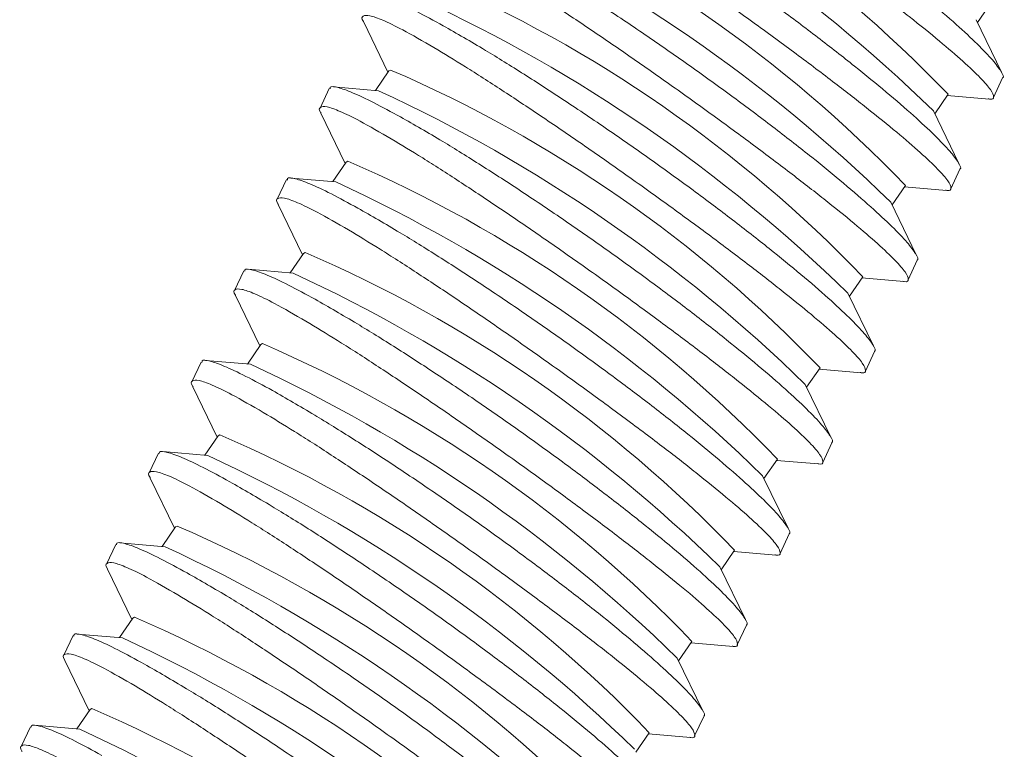
# Model space of a CAD drawing. Units: inches. Extents: x 0.7 to 24.8, y 0.4 to 16.2.
# Drawn here: x 16.2 to 16.4, y 5.1 to 5.2 of the extents above; entities that cross this region are included whole.
import ezdxf

# ---------------------------------------------------------------- set-up
doc = ezdxf.new("R2010")
doc.units = ezdxf.units.IN
doc.header["$LTSCALE"] = 1.5
doc.header["$MEASUREMENT"] = 0

msp = doc.modelspace()

# ---------------------------------------------------------------- linework, layer by layer
at = {"color": 7, "linetype": 'Continuous', "lineweight": 15, "ltscale": 1.5}
for p, q in [((16.35321365760374, 5.209167509292478), (16.35569846390888, 5.212777494727889)), ((16.23917083798093, 5.209255891414493), (16.24368307248621, 5.199922412765768)), ((16.35768840563911, 5.199911335426401), (16.35296206246793, 5.209687918575275)), ((16.24384694285813, 5.200160476832358), (16.24136213651171, 5.196550491390633)), ((16.24416902655926, 5.200338630299079), (16.24384694285813, 5.200160476832358)), ((16.35619493603674, 5.195225815942984), (16.35790109809448, 5.198870052608974)), ((16.23276611137701, 5.196914067015541), (16.23105563105258, 5.193260606849526)), ((16.24193809793099, 5.196501333647104), (16.23354648679474, 5.197217887564855)), ((16.34528174623247, 5.192225530000813), (16.34776655253761, 5.195835515436223)), ((16.34760268716721, 5.195597449024836), (16.35541835771557, 5.19493010571266)), ((16.34975656872071, 5.182969515160597), (16.34503015109667, 5.192745939283609)), ((16.23123900106254, 5.192314071148689), (16.23575123556781, 5.182980592499964)), ((16.23623718964086, 5.183396810033276), (16.23591510593974, 5.183218656566554)), ((16.23591510593974, 5.183218656566554), (16.23343029959332, 5.179608671124829)), ((16.34826309911834, 5.17828399567718), (16.34996926117609, 5.181928232343169)), ((16.22483427445862, 5.179972246749738), (16.22312379413419, 5.176318786583721)), ((16.23400618655972, 5.179559354355438), (16.22561464987635, 5.180276067299052)), ((16.33734990931408, 5.175283709735008), (16.33983471561922, 5.178893695170419)), ((16.33967085024882, 5.178655628759032), (16.34748644634431, 5.177988126420993)), ((16.22330716414415, 5.175372250882885), (16.22781932419655, 5.166038613208298)), ((16.34182465734945, 5.16602753586893), (16.33709831417827, 5.175804119017806)), ((16.22798319456847, 5.166276677274888), (16.22549838822205, 5.162666691833162)), ((16.22830535272247, 5.166454989767471), (16.22798319456847, 5.166276677274888)), ((16.22607434964133, 5.162617534089634), (16.21768281295796, 5.163334247033247)), ((16.34033126219995, 5.161342175411376), (16.3420374242577, 5.164986412077366)), ((16.21690236308735, 5.163030267458072), (16.21519195721579, 5.159376966317917)), ((16.32941807239569, 5.158341889469204), (16.33190287870082, 5.161951874904615)), ((16.33173901333042, 5.161713808493229), (16.33955460942591, 5.16104630615519)), ((16.21537525277288, 5.158430271591219), (16.21988748727815, 5.149096792942494)), ((16.33389282043106, 5.149085715603126), (16.32916647725988, 5.158862298752002)), ((16.22005135765008, 5.149334857009084), (16.21756655130366, 5.145724871567358)), ((16.22037344135121, 5.149513010475805), (16.22005135765008, 5.149334857009084)), ((16.33239935082869, 5.14440019611971), (16.33410551288643, 5.148044432785698)), ((16.20897052616895, 5.146088447192267), (16.20726004584452, 5.142434987026251)), ((16.21814251272293, 5.145675713823829), (16.20975090158669, 5.146392267741581)), ((16.32148616102442, 5.141399910177538), (16.32397096732956, 5.145009895612948)), ((16.32380710195916, 5.144771829201561), (16.33162277250752, 5.144104485889385)), ((16.20744341585449, 5.141488451325415), (16.21195565035976, 5.13215497267669)), ((16.32596098351267, 5.132143895337323), (16.32123456588861, 5.141920319460334)), ((16.21211952073169, 5.13239303674328), (16.20963471438527, 5.128783051301554)), ((16.21244160443281, 5.13257119021), (16.21211952073169, 5.13239303674328)), ((16.32446751391029, 5.127458375853905), (16.32617367596804, 5.131102612519896)), ((16.20103868925056, 5.129146626926464), (16.19932820892613, 5.125493166760447)), ((16.21021060135167, 5.128733734532164), (16.2018190646683, 5.129450447475777)), ((16.31355432410603, 5.124458089911734), (16.31603913041116, 5.128068075347144)), ((16.31587526504077, 5.127830008935758), (16.32369086113625, 5.127162506597719)), ((16.3180290721414, 5.115201916045656), (16.31330272897022, 5.124978499194532)), ((16.19951157893609, 5.124546631059611), (16.20402373898849, 5.115212993385023)), ((16.20418760936042, 5.115451057451613), (16.201702803014, 5.111841072009888)), ((16.20450976751442, 5.115629369944197), (16.20418760936042, 5.115451057451613)), ((16.3165356769919, 5.110516555588101), (16.31824183904964, 5.114160792254091)), ((16.19310677787929, 5.112204647634798), (16.19139637200774, 5.108551346494644)), ((16.20227876443328, 5.111791914266359), (16.1938872277499, 5.112508627209973)), ((16.30562248718763, 5.10751626964593), (16.30810729349277, 5.111126255081341)), ((16.30794342812237, 5.110888188669954), (16.31575902421786, 5.110220686331916)), ((16.19157966756482, 5.107604651767945), (16.1960919020701, 5.09827117311922)), ((16.310097235223, 5.098260095779851), (16.30537089205182, 5.108036678928727)), ((16.19625577244203, 5.09850923718581), (16.19377096609561, 5.094899251744083)), ((16.19657785614315, 5.09868739065253), (16.19625577244203, 5.09850923718581)), ((16.19434692751489, 5.094850094000556), (16.18595531637864, 5.095566647918306)), ((16.30860376562063, 5.093574576296434), (16.31030992767838, 5.097218812962424)), ((16.1851749409609, 5.095262827368994), (16.18346446063647, 5.091609367202977)), ((16.29769057581636, 5.090574290354263), (16.3001753821215, 5.094184275789674)), ((16.30001151675111, 5.093946209378288), (16.30782718729947, 5.093278866066111)), ((16.18364783064643, 5.090662831502141), (16.18816006515171, 5.081329352853415)), ((16.30216539830461, 5.081318275514048), (16.29743898068056, 5.091094699637061)), ((16.18832393552363, 5.081567416920005), (16.18583912917721, 5.07795743147828)), ((16.18864601922476, 5.081745570386727), (16.18832393552363, 5.081567416920005)), ((16.30067192870224, 5.076632756030632), (16.30237809075998, 5.08027699269662)), ((16.17724310404251, 5.078321007103189), (16.17553262371808, 5.074667546937173)), ((16.18641501614362, 5.077908114708888), (16.17802347946024, 5.078624827652503)), ((16.28975873889797, 5.07363247008846), (16.29224354520311, 5.077242455523871)), ((16.29207967983271, 5.077004389112483), (16.2998952759282, 5.076336886774445))]:
    msp.add_line(p, q, dxfattribs=at)
at = {"color": 7, "linetype": 'Continuous', "lineweight": 15, "ltscale": 2.25}
for centre, radius, start, end in [((16.17091640297791, 5.0259748472435), 0.2452113822769366, 43.84510800983858, 66.68576535950137), ((16.14662368577222, 4.989389083141311), 0.284111133929346, 45.705943357065, 65.21355276920757), ((16.16298456605952, 5.009033026977683), 0.2452113822769483, 43.84510800983995, 66.68576535950277), ((16.13869080237752, 4.972444828527223), 0.2841136071500221, 45.70613513527039, 65.21356717267568), ((16.15505010801139, 4.992087426194575), 0.2452158914835919, 43.84532084104541, 66.68555252829526), ((16.13075896545895, 4.955503008261158), 0.2841136071503362, 45.70613513528113, 65.21356717266414), ((16.14712081776992, 4.975149227420308), 0.2452113822768346, 43.84510800983414, 66.68576535950831), ((16.12282810056424, 4.938563463318152), 0.2841111339292121, 45.70594335705951, 65.2135527692101), ((16.13918898085152, 4.9582074071545), 0.2452113822768428, 43.84510800983374, 66.68576535950652), ((16.1148952171694, 4.921619208703844), 0.2841136071501474, 45.70613513527502, 65.21356717267102), ((16.13125452280332, 4.94126180637125), 0.2452158914836482, 43.84532084104964, 66.68555252829461), ((16.10696338025107, 4.90467738843815), 0.2841136071500177, 45.70613513526951, 65.21356717267471), ((16.12332765160807, 4.924327096644518), 0.2452072207234141, 43.84491158051419, 66.68596178882359), ((16.09903605014669, 4.887742978914306), 0.2841049896874949, 45.70573035316154, 65.21376577311513), ((16.11539339564342, 4.907381787331154), 0.2452113822769237, 43.84510800983983, 66.68576535950301), ((16.09109963196138, 4.87079358888063), 0.2841136071500778, 45.70613513527228, 65.2135671726725), ((16.10745893759529, 4.890436186548029), 0.2452158914835882, 43.84532084104481, 66.68555252829671), ((16.08316779504304, 4.853851768614906), 0.2841136071499827, 45.70613513526846, 65.21356717267469), ((16.09953206640015, 4.873501476821415), 0.2452072207232039, 43.84491158050557, 66.68596178883654), ((16.07524046493869, 4.836917359091133), 0.284104989687383, 45.70573035315537, 65.21376577311518), ((16.09159781043536, 4.85655616750787), 0.2452113822769385, 43.84510800983889, 66.6857653595018), ((16.06730728118799, 4.8199726681315), 0.2841079849763748, 45.70594023389566, 65.21376207405007)]:
    msp.add_arc(centre, radius, start, end, dxfattribs=at)
at = {"color": 7, "linetype": 'Continuous', "lineweight": 15, "ltscale": 1.5}
for points, knots in [([(16.35788360620749, 5.198878354755687), (16.35789186760669, 5.198880835486383), (16.35822182433778, 5.198979914803536), (16.35769633031574, 5.200029952129539), (16.35620410197351, 5.202077157868863), (16.35336911928237, 5.205037281800313), (16.34939621556953, 5.208743079074792), (16.34437905925524, 5.213084592665282), (16.3383765552372, 5.217998236729135), (16.33160582381585, 5.223293333266074), (16.32415598198036, 5.228890043980877), (16.31633832349825, 5.234547067307832), (16.30826999102013, 5.240177910151991), (16.30032835761414, 5.245520904167957), (16.29264489770968, 5.250489454648831), (16.28483141693368, 5.255341155510993), (16.28027071869767, 5.257948736067799), (16.27774502432099, 5.259392802569963)], [0, 0, 0, 0, 0.00177526034865696, 0.07090313485529134, 0.1378762164573334, 0.2067553076770353, 0.27441352579355, 0.3439693214954325, 0.4128051320460461, 0.4835770552943336, 0.5534782648896287, 0.625378252648818, 0.6957441423156545, 0.7681642568753055, 0.8382569824239835, 0.9104274370236872, 1, 1, 1, 1]), ([(16.27601913711877, 5.255337770982949), (16.27791379679038, 5.25419400478077), (16.28175804553563, 5.251873312651468), (16.28851307668004, 5.247535602032873), (16.29584429685892, 5.242676030907204), (16.30354154874188, 5.237426577676639), (16.31151314068396, 5.231857273997782), (16.31941687226402, 5.226204782493461), (16.32713036453695, 5.220554600675332), (16.33427783477635, 5.215176360007547), (16.34076637334005, 5.210132215753243), (16.34626330790975, 5.205673492967976), (16.35072534274892, 5.201828428014673), (16.35391938778585, 5.198790820320251), (16.35588184269751, 5.19653474615881), (16.35636763539925, 5.195273267856307), (16.35610606943747, 5.194776486297442), (16.35532496453214, 5.194969378985193), (16.355232280208, 5.194992267240373)], [0, 0, 0, 0, 0.06486218416379429, 0.1316048332179283, 0.1965598971889333, 0.2633443872645929, 0.3292561633583829, 0.3970584815465162, 0.46331216897147, 0.531504884574711, 0.5974162649161218, 0.6652840022411745, 0.7304017277873799, 0.7974589978374925, 0.8616972167055285, 0.9278360123953482, 0.9914371675651906, 1, 1, 1, 1]), ([(16.34995176928909, 5.181936534489884), (16.34996003068829, 5.181939015220577), (16.35028998741931, 5.182038094537611), (16.34976449341471, 5.183088131888528), (16.34827226499548, 5.185135337517875), (16.34543728259109, 5.188095461858897), (16.34146437781139, 5.191801257609571), (16.33644722555636, 5.196142776997897), (16.33044470631129, 5.201056399313012), (16.32367404017283, 5.206351572990959), (16.31622398205105, 5.211947973197492), (16.30840654041283, 5.217605305728425), (16.30033814166778, 5.223236072150296), (16.29239652394146, 5.228579088531854), (16.28471305991552, 5.233547633133838), (16.2768995803001, 5.238399335651459), (16.2723388818808, 5.241006915946795), (16.26981318740259, 5.242450982304159)], [0, 0, 0, 0, 0.001775260346330047, 0.07090313476235544, 0.1378762162766129, 0.2067553074060319, 0.2744135254338639, 0.3439693210445765, 0.412805131504964, 0.4835770546604876, 0.5534780387417786, 0.6253782531398513, 0.6957441427144562, 0.7681642571791829, 0.8382569826359872, 0.910427437141094, 1, 1, 1, 1]), ([(16.2680872257475, 5.238395791691284), (16.26998191795115, 5.237252091246911), (16.27382623730719, 5.234931529760799), (16.28058123663668, 5.230593775336644), (16.2879124497587, 5.225734196816146), (16.29560976535198, 5.220484815461705), (16.30358114253873, 5.214915207937779), (16.31148507761314, 5.209263003251104), (16.31919856470006, 5.203612821839912), (16.3263458481014, 5.198234293319356), (16.33283457590775, 5.193190443150208), (16.33833149573375, 5.188731711838191), (16.34279339808113, 5.184886393063893), (16.34598749375255, 5.181848875688178), (16.34794989304016, 5.179592687385891), (16.34843586074291, 5.178331579628479), (16.34817415478792, 5.177834499813398), (16.3473930528034, 5.178027398933023), (16.34730036883673, 5.178050287948706)], [0, 0, 0, 0, 0.06486203341415521, 0.1316046849436893, 0.1965597513237952, 0.2633442438764066, 0.3292562355932626, 0.3970583435350625, 0.4633120334172815, 0.531504946179838, 0.5974161511582032, 0.6652838910003841, 0.7304017505233367, 0.7974590230605183, 0.8616972443110681, 0.927836001239076, 0.9914371672476059, 0.9999999999999999, 0.9999999999999999, 0.9999999999999999, 0.9999999999999999]), ([(16.3420199323707, 5.164994714224078), (16.34202816859419, 5.164997141182355), (16.34235712057436, 5.165094073074975), (16.34183299963424, 5.166147046317195), (16.34034024933712, 5.16819313133402), (16.33750535953014, 5.171153479662419), (16.33353260309348, 5.174859523031486), (16.32851526874785, 5.179200734214852), (16.32251281478009, 5.184114451236668), (16.31574208246363, 5.189409542734375), (16.30829219037729, 5.195006200544015), (16.30047469602329, 5.200663474792974), (16.29240629837848, 5.206294241942667), (16.28446472816429, 5.211637315245925), (16.27678111095566, 5.216605611805941), (16.26896765741425, 5.22145734465705), (16.26440701548334, 5.22406503416697), (16.2618813504842, 5.225509162038355)], [0, 0, 0, 0, 0.001775255906159715, 0.07090312039676719, 0.137876192294993, 0.2067552735347146, 0.2744136373350829, 0.3439692406644746, 0.4128050412413788, 0.4835769542354311, 0.5534781537026497, 0.6253783577772506, 0.6957442372486826, 0.7681643413152898, 0.838256862477416, 0.9104273066202495, 1, 1, 1, 1]), ([(16.26015538882911, 5.221453971425479), (16.26205009048739, 5.220310285968307), (16.26589443420926, 5.217989751762895), (16.27264929525126, 5.213651761208896), (16.27998050749362, 5.208792190628431), (16.28767795799029, 5.20354302035234), (16.29564934931317, 5.197973431729531), (16.30355308240547, 5.192320939273831), (16.3112667728997, 5.186671048870696), (16.31841403762195, 5.181292502103778), (16.3249026365138, 5.176248433085291), (16.33039955733209, 5.171789690483229), (16.33486159265341, 5.167944624088346), (16.33805564924847, 5.164907041640807), (16.34001805819291, 5.162650870882915), (16.34050402325978, 5.161389758336665), (16.34024231788343, 5.160892679572866), (16.33946121588648, 5.161085578669899), (16.33936853191834, 5.161108467682903)], [0, 0, 0, 0, 0.06486203195508512, 0.1316048593958875, 0.1965599243148304, 0.2633442078863897, 0.3292561981205568, 0.3970585172981802, 0.4633119992440657, 0.531504910472624, 0.597416291775929, 0.6652840300914264, 0.7304017565879436, 0.7974590276166733, 0.8616972474221857, 0.9278360028624035, 0.9914371674402267, 0.9999999999999999, 0.9999999999999999, 0.9999999999999999, 0.9999999999999999]), ([(16.25394943911293, 5.208567182746688), (16.25223840759235, 5.209497733945388), (16.24876670972547, 5.211385830437283), (16.24488153666624, 5.213196865890072), (16.24218661503442, 5.214133134758629), (16.24084851124486, 5.214316436985814), (16.24085268200293, 5.213890258901073), (16.24085372897746, 5.21378327652678)], [0, 0, 0, 0, 0.2272005679079102, 0.4609919323333585, 0.6879975381323171, 0.9216788348547903, 1, 1, 1, 1]), ([(16.23918335701156, 5.209262145836569), (16.23916657265722, 5.20928617314214), (16.23870046125777, 5.20995342556044), (16.23897218112595, 5.210440130967986), (16.24007770907345, 5.210605522891179), (16.24261287555965, 5.209699344301626), (16.24643332043697, 5.207856902349302), (16.25018045755449, 5.205692353075523), (16.25222355191072, 5.204512151159675)], [0, 0, 0, 0, 0.007049184812800781, 0.1957600114361832, 0.3900504621294383, 0.5770193279254077, 0.7693734184773141, 1, 1, 1, 1]), ([(16.33408802099943, 5.148052734932413), (16.33409628239863, 5.14805521566311), (16.33442623912972, 5.148154294980259), (16.33390074510769, 5.149204332306266), (16.33240851676546, 5.151251538045588), (16.32957353407432, 5.154211661977039), (16.32560063036149, 5.157917459251518), (16.32058347404719, 5.162258972842008), (16.31458097002915, 5.16717261690586), (16.3078102386078, 5.172467713442801), (16.30036039677231, 5.178064424157604), (16.2925427382902, 5.183721447484557), (16.28447440581208, 5.189352290328717), (16.27653277240609, 5.194695284344684), (16.26884931250162, 5.199663834825557), (16.26103583172562, 5.204515535687718), (16.25647513348962, 5.207123116244525), (16.25394943911293, 5.208567182746688)], [0, 0, 0, 0, 0.00177526034865696, 0.07090313485529134, 0.1378762164573334, 0.2067553076770353, 0.27441352579355, 0.3439693214954325, 0.4128051320460461, 0.4835770552943336, 0.5534782648896287, 0.625378252648818, 0.6957441423156545, 0.7681642568753055, 0.8382569824239835, 0.9104274370236872, 1, 1, 1, 1]), ([(16.25222355191072, 5.204512151159675), (16.25411821158232, 5.203368384957495), (16.25796246032758, 5.201047692828193), (16.26471749147198, 5.196709982209597), (16.27204871165087, 5.19185041108393), (16.27974596353383, 5.186600957853364), (16.2877175554759, 5.181031654174507), (16.29562128705596, 5.175379162670186), (16.3033347793289, 5.169728980852057), (16.3104822495683, 5.164350740184273), (16.316970788132, 5.159306595929968), (16.3224677227017, 5.154847873144702), (16.32692975754086, 5.151002808191398), (16.3301238025778, 5.147965200496976), (16.33208625748945, 5.145709126335536), (16.3325720501912, 5.144447648033034), (16.33231048422941, 5.143950866474166), (16.33152937932408, 5.144143759161919), (16.33143669499995, 5.144166647417099)], [0, 0, 0, 0, 0.06486218416379429, 0.1316048332179283, 0.1965598971889333, 0.2633443872645929, 0.3292561633583829, 0.3970584815465162, 0.46331216897147, 0.531504884574711, 0.5974162649161218, 0.6652840022411745, 0.7304017277873799, 0.7974589978374925, 0.8616972167055285, 0.9278360123953482, 0.9914371675651906, 1, 1, 1, 1]), ([(16.24601760219454, 5.191625362480885), (16.2443065827343, 5.192555938185849), (16.24083491131144, 5.194444083327855), (16.23694955237093, 5.196254741555279), (16.23425486960396, 5.197191505271003), (16.23291652348399, 5.19737429475358), (16.23292081481753, 5.19694837397136), (16.23292189205907, 5.196841456260976)], [0, 0, 0, 0, 0.2272006200016011, 0.4609917759813343, 0.6879975832037288, 0.9216789003237658, 1, 1, 1, 1]), ([(16.2312514456403, 5.192320166544903), (16.23123468661286, 5.192344247953693), (16.23076929244921, 5.193012982887531), (16.23104002200754, 5.193497646591236), (16.23214599110424, 5.193663946596056), (16.23468088085767, 5.192757200873323), (16.2385015549433, 5.190915211482284), (16.24224859596057, 5.188750476534771), (16.24429164053945, 5.187570171868009)], [0, 0, 0, 0, 0.007049399830056062, 0.1957601388651967, 0.3900504993804834, 0.5770194111467564, 0.7693731680421171, 1, 1, 1, 1]), ([(16.32615618408104, 5.131110914666609), (16.32616444548024, 5.131113395397302), (16.32649440221125, 5.131212474714339), (16.32596890820665, 5.132262512065255), (16.32447667978743, 5.134309717694599), (16.32164169738304, 5.137269842035622), (16.31766879260334, 5.140975637786297), (16.3126516403483, 5.145317157174623), (16.30664912110324, 5.150230779489737), (16.29987845496477, 5.155525953167687), (16.29242839684299, 5.161122353374217), (16.28461095520478, 5.16677968590515), (16.27654255645972, 5.172410452327021), (16.2686009387334, 5.17775346870858), (16.26091747470747, 5.182722013310564), (16.25310399509205, 5.187573715828184), (16.24854329667274, 5.190181296123521), (16.24601760219454, 5.191625362480885)], [0, 0, 0, 0, 0.001775260346330047, 0.07090313476235544, 0.1378762162766129, 0.2067553074060319, 0.2744135254338639, 0.3439693210445765, 0.412805131504964, 0.4835770546604876, 0.5534780387417786, 0.6253782531398513, 0.6957441427144562, 0.7681642571791829, 0.8382569826359872, 0.910427437141094, 1, 1, 1, 1]), ([(16.24429164053945, 5.187570171868009), (16.2461863327431, 5.186426471423635), (16.25003065209913, 5.184105909937524), (16.25678565142863, 5.179768155513369), (16.26411686455064, 5.174908576992872), (16.27181418014393, 5.169659195638432), (16.27978555733068, 5.164089588114503), (16.28768949240509, 5.158437383427829), (16.295402979492, 5.152787202016637), (16.30255026289335, 5.147408673496081), (16.3090389906997, 5.142364823326934), (16.3145359105257, 5.137906092014917), (16.31899781287308, 5.134060773240618), (16.3221919085445, 5.131023255864904), (16.3241543078321, 5.128767067562616), (16.32464027553486, 5.127505959805205), (16.32437856957987, 5.127008879990124), (16.32359746759535, 5.127201779109749), (16.32350478362868, 5.127224668125431)], [0, 0, 0, 0, 0.06486203341415521, 0.1316046849436893, 0.1965597513237952, 0.2633442438764066, 0.3292562355932626, 0.3970583435350625, 0.4633120334172815, 0.531504946179838, 0.5974161511582032, 0.6652838910003841, 0.7304017505233367, 0.7974590230605183, 0.8616972443110681, 0.927836001239076, 0.9914371672476059, 0.9999999999999999, 0.9999999999999999, 0.9999999999999999, 0.9999999999999999]), ([(16.23808576527615, 5.174683542215081), (16.23637470236122, 5.175614027746441), (16.23290293793862, 5.177501992552025), (16.22901778788253, 5.179313063624821), (16.22632288905394, 5.180249383168837), (16.2249846967253, 5.180432495905062), (16.22498897993785, 5.180006557993992), (16.22499005514068, 5.179899635995172)], [0, 0, 0, 0, 0.2272003020236515, 0.4609917721245454, 0.6879974805317357, 0.9216788828799031, 0.9999999999999999, 0.9999999999999999, 0.9999999999999999, 0.9999999999999999]), ([(16.2233196087219, 5.175378346279099), (16.22330284971673, 5.175402427735762), (16.22283745641735, 5.176071163645284), (16.2231080839008, 5.176555609644192), (16.22421405945614, 5.176721926329585), (16.22674907055478, 5.175815433961523), (16.230569709971, 5.173973374425524), (16.23431675620034, 5.17180865034424), (16.23635980362106, 5.170628351602204)], [0, 0, 0, 0, 0.007049401495815728, 0.1957600815749223, 0.3900504880006487, 0.5770193111972541, 0.7693731135454388, 1, 1, 1, 1]), ([(16.31822434716265, 5.114169094400804), (16.31823258338497, 5.114171521356882), (16.31856153531849, 5.114268453161675), (16.31803742515755, 5.115321446698852), (16.31654462635474, 5.117367443309592), (16.31370991307758, 5.120328125846124), (16.30973697515605, 5.124033834379734), (16.30471969395096, 5.128375133672398), (16.29871722676026, 5.133288826190154), (16.2919464978001, 5.138583923985282), (16.28449660578492, 5.144180581614985), (16.27667910771517, 5.14983785016781), (16.26861072478465, 5.15546864016699), (16.26066909148023, 5.160811631551429), (16.25298567921342, 5.165780247074343), (16.24517201562535, 5.17063164580646), (16.24061141184638, 5.173239385183774), (16.23808576527615, 5.17468354221508)], [0, 0, 0, 0, 0.001775255925484518, 0.07090312116859328, 0.1378761937958641, 0.206755399032088, 0.2744136080820194, 0.3439692121685686, 0.4128050134947948, 0.4835769272592448, 0.553478127487383, 0.6253783323446638, 0.6957442125820738, 0.7681643174370203, 0.8382570335928772, 0.9104273056451931, 1, 1, 1, 1]), ([(16.23635980362106, 5.170628351602204), (16.23825450527934, 5.169484666145032), (16.24209884900121, 5.16716413193962), (16.24885371004321, 5.162826141385621), (16.25618492228557, 5.157966570805157), (16.26388237278223, 5.152717400529065), (16.27185376410511, 5.147147811906255), (16.27975749719742, 5.141495319450555), (16.28747118769165, 5.135845429047421), (16.2946184524139, 5.130466882280504), (16.30110705130575, 5.125422813262016), (16.30660397212404, 5.120964070659955), (16.31106600744536, 5.117119004265072), (16.31426006404041, 5.114081421817533), (16.31622247298486, 5.111825251059641), (16.31670843805172, 5.110564138513393), (16.31644673267538, 5.11006705974959), (16.31566563067843, 5.110259958846625), (16.31557294671028, 5.110282847859628)], [0, 0, 0, 0, 0.06486203195508512, 0.1316048593958875, 0.1965599243148304, 0.2633442078863897, 0.3292561981205568, 0.3970585172981802, 0.4633119992440657, 0.531504910472624, 0.597416291775929, 0.6652840300914264, 0.7304017565879436, 0.7974590276166733, 0.8616972474221857, 0.9278360028624035, 0.9914371674402267, 0.9999999999999999, 0.9999999999999999, 0.9999999999999999, 0.9999999999999999]), ([(16.23015385390488, 5.157741562923414), (16.22844282238429, 5.158672114122113), (16.22497112451742, 5.160560210614008), (16.22108595145819, 5.162371246066798), (16.21839102982636, 5.163307514935354), (16.21705292603681, 5.16349081716254), (16.21705709679488, 5.163064639077799), (16.21705814376941, 5.162957656703505)], [0, 0, 0, 0, 0.2272005679079102, 0.4609919323333585, 0.6879975381323171, 0.9216788348547903, 1, 1, 1, 1]), ([(16.21538777180351, 5.158436526013295), (16.21537098744917, 5.158460553318865), (16.21490487604973, 5.159127805737166), (16.2151765959179, 5.159614511144711), (16.2162821238654, 5.159779903067903), (16.2188172903516, 5.158873724478351), (16.22263773522892, 5.157031282526027), (16.22638487234644, 5.154866733252249), (16.22842796670266, 5.153686531336401)], [0, 0, 0, 0, 0.007049184812800781, 0.1957600114361832, 0.3900504621294383, 0.5770193279254077, 0.7693734184773141, 1, 1, 1, 1]), ([(16.31029243579138, 5.097227115109138), (16.31030069719058, 5.097229595839835), (16.31063065392167, 5.097328675156986), (16.31010515989964, 5.098378712482992), (16.30861293155741, 5.100425918222313), (16.30577794886626, 5.103386042153764), (16.30180504515343, 5.107091839428243), (16.29678788883914, 5.111433353018732), (16.2907853848211, 5.116346997082586), (16.28401465339975, 5.121642093619526), (16.27656481156425, 5.12723880433433), (16.26874715308215, 5.132895827661283), (16.26067882060402, 5.138526670505443), (16.25273718719804, 5.143869664521409), (16.24505372729357, 5.148838215002282), (16.23724024651757, 5.153689915864444), (16.23267954828157, 5.156297496421251), (16.23015385390488, 5.157741562923414)], [0, 0, 0, 0, 0.00177526034865696, 0.07090313485529134, 0.1378762164573334, 0.2067553076770353, 0.27441352579355, 0.3439693214954325, 0.4128051320460461, 0.4835770552943336, 0.5534782648896287, 0.625378252648818, 0.6957441423156545, 0.7681642568753055, 0.8382569824239835, 0.9104274370236872, 1, 1, 1, 1]), ([(16.22842796670266, 5.153686531336401), (16.23032262637427, 5.15254276513422), (16.23416687511952, 5.150222073004919), (16.24092190626393, 5.145884362386324), (16.24825312644282, 5.141024791260657), (16.25595037832577, 5.13577533803009), (16.26392197026785, 5.130206034351233), (16.27182570184791, 5.124553542846911), (16.27953919412084, 5.118903361028783), (16.28668666436024, 5.113525120360999), (16.29317520292394, 5.108480976106694), (16.29867213749365, 5.104022253321427), (16.30313417233281, 5.100177188368124), (16.30632821736975, 5.097139580673701), (16.3082906722814, 5.094883506512262), (16.30877646498315, 5.093622028209758), (16.30851489902136, 5.093125246650894), (16.30773379411603, 5.093318139338644), (16.30764110979189, 5.093341027593824)], [0, 0, 0, 0, 0.06486218416379429, 0.1316048332179283, 0.1965598971889333, 0.2633443872645929, 0.3292561633583829, 0.3970584815465162, 0.46331216897147, 0.531504884574711, 0.5974162649161218, 0.6652840022411745, 0.7304017277873799, 0.7974589978374925, 0.8616972167055285, 0.9278360123953482, 0.9914371675651906, 1, 1, 1, 1]), ([(16.22222201698649, 5.14079974265761), (16.22051099752624, 5.141730318362574), (16.21703932610339, 5.14361846350458), (16.21315396716287, 5.145429121732006), (16.21045928439591, 5.146365885447729), (16.20912093827593, 5.146548674930306), (16.20912522960948, 5.146122754148086), (16.20912630685102, 5.146015836437702)], [0, 0, 0, 0, 0.2272006200016011, 0.4609917759813343, 0.6879975832037288, 0.9216789003237658, 1, 1, 1, 1]), ([(16.20745586043224, 5.141494546721629), (16.20743910140481, 5.14151862813042), (16.20697370724116, 5.142187363064255), (16.20724443679949, 5.142672026767964), (16.20835040589619, 5.142838326772781), (16.21088529564962, 5.141931581050049), (16.21470596973525, 5.140089591659009), (16.21845301075252, 5.137924856711496), (16.2204960553314, 5.136744552044735)], [0, 0, 0, 0, 0.007049399830056062, 0.1957601388651967, 0.3900504993804834, 0.5770194111467564, 0.7693731680421171, 1, 1, 1, 1]), ([(16.30236059887299, 5.080285294843335), (16.30236886027219, 5.080287775574028), (16.3026988170032, 5.080386854891064), (16.3021733229986, 5.081436892241979), (16.30068109457937, 5.083484097871326), (16.29784611217498, 5.086444222212349), (16.29387320739529, 5.090150017963023), (16.28885605514025, 5.094491537351348), (16.28285353589519, 5.099405159666463), (16.27608286975672, 5.104700333344412), (16.26863281163494, 5.110296733550942), (16.26081536999672, 5.115954066081875), (16.25274697125167, 5.121584832503746), (16.24480535352535, 5.126927848885305), (16.23712188949942, 5.131896393487289), (16.22930840988399, 5.136748096004911), (16.22474771146469, 5.139355676300247), (16.22222201698649, 5.14079974265761)], [0, 0, 0, 0, 0.001775260346330047, 0.07090313476235544, 0.1378762162766129, 0.2067553074060319, 0.2744135254338639, 0.3439693210445765, 0.412805131504964, 0.4835770546604876, 0.5534780387417786, 0.6253782531398513, 0.6957441427144562, 0.7681642571791829, 0.8382569826359872, 0.910427437141094, 1, 1, 1, 1]), ([(16.2204960553314, 5.136744552044735), (16.22239074753035, 5.135600851593164), (16.22623506687688, 5.133280290092453), (16.23299006627865, 5.128942535779231), (16.24032127912901, 5.124082956841777), (16.24801859575442, 5.118833577071546), (16.25598996907824, 5.113263963618414), (16.26389391881313, 5.107611781434093), (16.27160734412676, 5.101961522037889), (16.27875483285091, 5.096583308625348), (16.28524335731743, 5.091539140354628), (16.29074033401766, 5.087080484395582), (16.29520223422717, 5.083235168596232), (16.29839628630751, 5.080197562517984), (16.30035885346657, 5.077941721633273), (16.30084465469723, 5.076680265480263), (16.30058298525127, 5.076183262005439), (16.29980188248058, 5.076376159481496), (16.29970919842063, 5.076399048302157)], [0, 0, 0, 0, 0.06486203657496464, 0.1316046913569531, 0.196559760902402, 0.2633442567095068, 0.329256251638338, 0.3970583628842209, 0.4633120559950665, 0.5315047774506066, 0.5974161634485322, 0.6652839065979945, 0.7304017692942232, 0.7974590450991911, 0.8616971963565809, 0.9278359977224324, 0.9914371668303282, 1, 1, 1, 1]), ([(16.21429018006809, 5.123857922391806), (16.21257911715317, 5.124788407923168), (16.20910735273057, 5.126676372728751), (16.20522220267447, 5.128487443801547), (16.20252730384589, 5.129423763345563), (16.20118911151725, 5.129606876081787), (16.2011933947298, 5.129180938170718), (16.20119446993262, 5.129074016171898)], [0, 0, 0, 0, 0.2272003020236515, 0.4609917721245454, 0.6879974805317357, 0.9216788828799031, 0.9999999999999999, 0.9999999999999999, 0.9999999999999999, 0.9999999999999999]), ([(16.19952402351385, 5.124552726455824), (16.19950726451674, 5.124576807929581), (16.19904187144143, 5.125245544313771), (16.19931246216826, 5.125729912448617), (16.20041860483533, 5.125896582785713), (16.20295344909616, 5.124989740243056), (16.20677413582648, 5.123147777809477), (16.21052117489608, 5.120983038709689), (16.21256421841301, 5.119802731778931)], [0, 0, 0, 0, 0.007049400666764442, 0.1957600585523795, 0.3900504269842694, 0.5770193609422833, 0.7693731406685239, 1, 1, 1, 1]), ([(16.2944287619546, 5.063343474577531), (16.29443699817685, 5.063345901533498), (16.29476595010776, 5.063442833333906), (16.29424184055018, 5.064495827883143), (16.29274903908253, 5.06654182002397), (16.28991433573012, 5.069502519207878), (16.2859413573696, 5.073208169083117), (16.28092421083013, 5.077549708719227), (16.27492174773677, 5.082463396110609), (16.26815087292267, 5.087758262110403), (16.26070102939635, 5.093354974941881), (16.25288352017464, 5.09901222686673), (16.24481514021665, 5.104643021298054), (16.2368735061051, 5.109986011479037), (16.22919009405045, 5.114954627318286), (16.22137643040263, 5.119806025961325), (16.21681582663311, 5.122413765352709), (16.21429018006809, 5.123857922391806)], [0, 0, 0, 0, 0.001775255988095239, 0.0709031236692443, 0.137876198658559, 0.2067554063240533, 0.2744136177601922, 0.3439694065943378, 0.4128052103483036, 0.4835769090457463, 0.5534781117391991, 0.6253783191322967, 0.6957442018514098, 0.7681643092605094, 0.8382570278884355, 0.9104273024860932, 0.9999999999999999, 0.9999999999999999, 0.9999999999999999, 0.9999999999999999]), ([(16.21256421841301, 5.119802731778931), (16.2144589200017, 5.118659046222493), (16.21830326358238, 5.116338511815673), (16.22505812569709, 5.112000522791918), (16.23238933390757, 5.107140946459854), (16.2400867997232, 5.101891798036715), (16.24805812525284, 5.096322133535074), (16.25596207576336, 5.090669951816976), (16.26367554541012, 5.085019742585131), (16.27082289021821, 5.07964129879292), (16.27731141853018, 5.07459712424213), (16.28280853180079, 5.070138715101828), (16.28727037987624, 5.06629331512434), (16.29046448922745, 5.063255820434871), (16.2924268849386, 5.060999626201461), (16.29291285361757, 5.059738520062982), (16.29265114744827, 5.059241439892502), (16.29187004546835, 5.059434339019765), (16.29177736150223, 5.059457228036354)], [0, 0, 0, 0, 0.06486203398558459, 0.1316048635157645, 0.1965599304681193, 0.263344216130354, 0.3292562084278894, 0.3970583169670205, 0.4633120074329292, 0.5315049207962599, 0.597416304162914, 0.6652838880515617, 0.7304017481481974, 0.7974590212761483, 0.8616972430926317, 0.9278360006033168, 0.9914371671721681, 0.9999999999999999, 0.9999999999999999, 0.9999999999999999, 0.9999999999999999]), ([(16.20635826869682, 5.106915943100139), (16.20464723717624, 5.107846494298839), (16.20117553930936, 5.109734590790734), (16.19729036625013, 5.111545626243524), (16.19459544461831, 5.112481895112081), (16.19325734082875, 5.112665197339265), (16.19326151158683, 5.112239019254526), (16.19326255856136, 5.11213203688023)], [0, 0, 0, 0, 0.2272005679079102, 0.4609919323333585, 0.6879975381323171, 0.9216788348547903, 1, 1, 1, 1]), ([(16.19159218659546, 5.107610906190021), (16.19157542758974, 5.107634987645636), (16.19111003427537, 5.108303723526003), (16.19138066421807, 5.108788174306119), (16.19248662860279, 5.108954469273865), (16.19502168092958, 5.108048054574667), (16.19884215758435, 5.106205678345897), (16.20258928980718, 5.104041118948689), (16.20463238149461, 5.102860911513126)], [0, 0, 0, 0, 0.007049402293109642, 0.1957601037155709, 0.3900505321157244, 0.5770193764586788, 0.7693734449396636, 0.9999999999999999, 0.9999999999999999, 0.9999999999999999, 0.9999999999999999]), ([(16.28649685058333, 5.046401495285863), (16.28650511198252, 5.04640397601656), (16.28683506871362, 5.046503055333713), (16.28630957469159, 5.047553092659717), (16.28481734634935, 5.049600298399039), (16.28198236365821, 5.052560422330489), (16.27800945994538, 5.056266219604969), (16.27299230363109, 5.060607733195459), (16.26698979961304, 5.065521377259312), (16.2602190681917, 5.070816473796252), (16.2527692263562, 5.076413184511055), (16.24495156787409, 5.08207020783801), (16.23688323539597, 5.087701050682167), (16.22894160198998, 5.093044044698135), (16.22125814208552, 5.098012595179008), (16.21344466130952, 5.102864296041171), (16.20888396307351, 5.105471876597977), (16.20635826869682, 5.106915943100139)], [0, 0, 0, 0, 0.00177526034865696, 0.07090313485529134, 0.1378762164573334, 0.2067553076770353, 0.27441352579355, 0.3439693214954325, 0.4128051320460461, 0.4835770552943336, 0.5534782648896287, 0.625378252648818, 0.6957441423156545, 0.7681642568753055, 0.8382569824239835, 0.9104274370236872, 1, 1, 1, 1]), ([(16.20463238149461, 5.102860911513126), (16.20652704116622, 5.101717145310946), (16.21037128991147, 5.099396453181645), (16.21712632105588, 5.09505874256305), (16.22445754123477, 5.090199171437382), (16.23215479311772, 5.084949718206815), (16.2401263850598, 5.079380414527959), (16.24803011663986, 5.073727923023638), (16.25574360891279, 5.068077741205508), (16.26289107915219, 5.062699500537724), (16.26937961771589, 5.057655356283418), (16.27487655228559, 5.053196633498153), (16.27933858712476, 5.049351568544851), (16.2825326321617, 5.046313960850427), (16.28449508707335, 5.044057886688988), (16.28498087977509, 5.042796408386486), (16.28471931381331, 5.042299626827618), (16.28393820890798, 5.04249251951537), (16.28384552458384, 5.04251540777055)], [0, 0, 0, 0, 0.06486218416379429, 0.1316048332179283, 0.1965598971889333, 0.2633443872645929, 0.3292561633583829, 0.3970584815465162, 0.46331216897147, 0.531504884574711, 0.5974162649161218, 0.6652840022411745, 0.7304017277873799, 0.7974589978374925, 0.8616972167055285, 0.9278360123953482, 0.9914371675651906, 1, 1, 1, 1]), ([(16.19842643177843, 5.089974122834336), (16.19671541231819, 5.090904698539299), (16.19324374089534, 5.092792843681306), (16.18935838195482, 5.094603501908732), (16.18666369918785, 5.095540265624454), (16.18532535306788, 5.095723055107032), (16.18532964440143, 5.095297134324812), (16.18533072164296, 5.095190216614427)], [0, 0, 0, 0, 0.2272006200016011, 0.4609917759813343, 0.6879975832037288, 0.9216789003237658, 1, 1, 1, 1]), ([(16.18366027522419, 5.090668926898354), (16.18364351619675, 5.090693008307145), (16.18317812203311, 5.091361743240982), (16.18344885159144, 5.091846406944688), (16.18455482068814, 5.092012706949507), (16.18708971044157, 5.091105961226774), (16.1909103845272, 5.089263971835734), (16.19465742554447, 5.087099236888223), (16.19670047012334, 5.08591893222146)], [0, 0, 0, 0, 0.007049399830056062, 0.1957601388651967, 0.3900504993804834, 0.5770194111467564, 0.7693731680421171, 1, 1, 1, 1]), ([(16.27856501366493, 5.02945967502006), (16.27857327506413, 5.029462155750753), (16.27890323179515, 5.029561235067788), (16.27837773779055, 5.030611272418706), (16.27688550937132, 5.032658478048051), (16.27405052696693, 5.035618602389074), (16.27007762218723, 5.039324398139748), (16.2650604699322, 5.043665917528073), (16.25905795068713, 5.048579539843188), (16.25228728454867, 5.053874713521137), (16.24483722642688, 5.059471113727668), (16.23701978478867, 5.0651284462586), (16.22895138604362, 5.070759212680472), (16.2210097683173, 5.076102229062031), (16.21332630429137, 5.081070773664015), (16.20551282467595, 5.085922476181636), (16.20095212625663, 5.088530056476972), (16.19842643177843, 5.089974122834336)], [0, 0, 0, 0, 0.001775260346330047, 0.07090313476235544, 0.1378762162766129, 0.2067553074060319, 0.2744135254338639, 0.3439693210445765, 0.412805131504964, 0.4835770546604876, 0.5534780387417786, 0.6253782531398513, 0.6957441427144562, 0.7681642571791829, 0.8382569826359872, 0.910427437141094, 1, 1, 1, 1]), ([(16.19670047012334, 5.08591893222146), (16.19859516232238, 5.084775231770044), (16.20243948166907, 5.082454670269644), (16.20919448106958, 5.078116915954057), (16.21652569392471, 5.073257337025483), (16.224223010532, 5.068007957221516), (16.23219438392362, 5.062438343894648), (16.2400983334012, 5.056786161231138), (16.24781175966875, 5.051135903611419), (16.25495924479126, 5.045757683491495), (16.26144778247504, 5.040713539835521), (16.26694470585132, 5.036254794290867), (16.27140678759555, 5.032409815674217), (16.27460066385518, 5.029371875253286), (16.27656327814653, 5.027116120546683), (16.27704906679302, 5.02585464054807), (16.27678740010962, 5.025357642307995), (16.27600629727957, 5.02555053967157), (16.27591361321257, 5.025573428478883)], [0, 0, 0, 0, 0.06486203839457234, 0.1316046950489264, 0.196559766416593, 0.2633442640972372, 0.3292562608751311, 0.3970583740231011, 0.4633120689925952, 0.5315047923611805, 0.5974161802081518, 0.6652839252615423, 0.730401658222932, 0.7974590394172066, 0.861697192476702, 0.9278359956979789, 0.9914371665901107, 0.9999999999999999, 0.9999999999999999, 0.9999999999999999, 0.9999999999999999]), ([(16.19049459486004, 5.073032302568532), (16.18878353194511, 5.073962788099894), (16.18531176752251, 5.075850752905477), (16.18142661746642, 5.077661823978273), (16.17873171863784, 5.078598143522288), (16.1773935263092, 5.078781256258512), (16.17739780952174, 5.078355318347444), (16.17739888472457, 5.078248396348624)], [0, 0, 0, 0, 0.2272003020236515, 0.4609917721245454, 0.6879974805317357, 0.9216788828799031, 0.9999999999999999, 0.9999999999999999, 0.9999999999999999, 0.9999999999999999]), ([(16.1757284383058, 5.07372710663255), (16.17571167930869, 5.073751188106307), (16.17524628623338, 5.074419924490498), (16.17551687696021, 5.074904292625343), (16.17662301962728, 5.075070962962439), (16.1791578638881, 5.074164120419781), (16.18297855061843, 5.072322157986203), (16.18672558968802, 5.070157418886414), (16.18876863320495, 5.068977111955656)], [0, 0, 0, 0, 0.007049400666764442, 0.1957600585523795, 0.3900504269842694, 0.5770193609422833, 0.7693731406685239, 1, 1, 1, 1])]:
    msp.add_open_spline(points, degree=3, knots=knots, dxfattribs=at)

doc.saveas('drawing.dxf')
